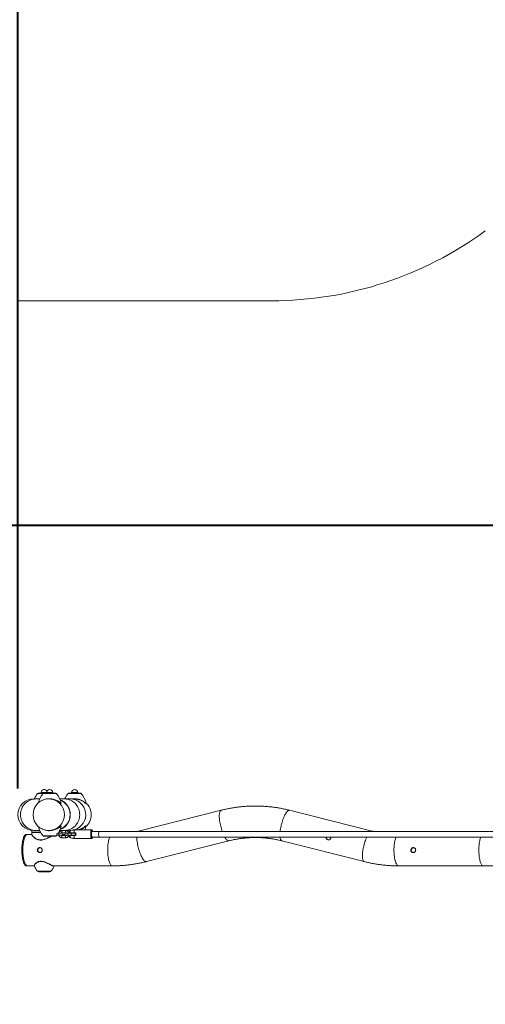
# Model space of a CAD drawing. Units: millimetres. Extents: x 0 to 42, y 0 to 29.8.
# Drawn here: x 6.3 to 8.1, y 19.9 to 23.6 of the extents above; entities that cross this region are included whole.
import ezdxf

# ---------------------------------------------------------------- set-up
doc = ezdxf.new("R2010")
doc.units = ezdxf.units.MM
doc.layers.add('LE_NORM', color=179, linetype='Continuous', lineweight=40)
doc.styles.add('SLDTEXTSTYLE0', font='TXT', dxfattribs={"width": 0.605})
doc.dimstyles.new('SLDDIMSTYLE0', dxfattribs={"dimtxt": 0.35, "dimasz": 0.3, "dimexe": 0, "dimexo": 0.0625, "dimgap": 0.0875, "dimtad": 1, "dimdec": 0, "dimlfac": 75, "dimrnd": 1e-09, "dimzin": 12, "dimdsep": 46, "dimtxsty": 'SLDTEXTSTYLE0', "dimsah": 1, "dimcen": 0.09, "dimadec": 0, "dimazin": 3, "dimtfac": 1, "dimtofl": 0, "dimtmove": 0, "dimatfit": 3, "dimfxl": 0, "dimfrac": 2, "dimtolj": 1, "dimtzin": 12, "dimarcsym": 0})

# ---------------------------------------------------------------- blocks, each defined once
blk = doc.blocks.new('_D_6')
at = {"layer": 'LE_NORM', "color": 7}
for p, q in [((6.323, 20.7095), (6.323, 24.9755)), ((15.1657, 21.2429), (15.1657, 24.9755)), ((15.1657, 24.8764), (6.323, 24.8764))]:
    blk.add_line(p, q, dxfattribs=at)
for points in [[(6.323, 24.8764), (6.623, 24.7764), (6.623, 24.9764)], [(15.1657, 24.8764), (14.8657, 24.9764), (14.8657, 24.7764)]]:
    blk.add_solid(points, dxfattribs=at)
at = {"layer": 'LE_NORM', "color": 7, "insert": (10.284, 25.3276, 0.0001), "char_height": 0.35, "attachment_point": 1, "style": 'SLDTEXTSTYLE0'}
blk.add_mtext('663', dxfattribs=at)
blk = doc.blocks.new('_D_7')
at = {"layer": 'LE_NORM', "color": 7}
for p, q in [((4.323, 20.6429), (4.323, 25.5755)), ((17.8769, 21.2429), (17.8769, 25.5755)), ((4.323, 25.4764), (17.8769, 25.4764))]:
    blk.add_line(p, q, dxfattribs=at)
for points in [[(4.323, 25.4764), (4.623, 25.3764), (4.623, 25.5764)], [(17.8769, 25.4764), (17.5769, 25.5764), (17.5769, 25.3764)]]:
    blk.add_solid(points, dxfattribs=at)
at = {"layer": 'LE_NORM', "color": 7, "insert": (10.53, 25.9276, -1.5779), "char_height": 0.35, "attachment_point": 1, "style": 'SLDTEXTSTYLE0'}
blk.add_mtext('1017', dxfattribs=at)
blk = doc.blocks.new('_D_17')
at = {"layer": 'LE_NORM', "color": 7}
for p, q in [((9.8646, 21.6989), (3.6239, 21.6989)), ((3.723, 21.6989), (3.723, 15.9362)), ((9.4744, 15.9362), (3.6239, 15.9362))]:
    blk.add_line(p, q, dxfattribs=at)
for points in [[(3.723, 21.6989), (3.623, 21.3989), (3.823, 21.3989)], [(3.723, 15.9362), (3.823, 16.2362), (3.623, 16.2362)]]:
    blk.add_solid(points, dxfattribs=at)
at = {"layer": 'LE_NORM', "color": 7, "insert": (3.2718, 18.3572, -1.5779), "char_height": 0.35, "attachment_point": 1, "rotation": 90, "style": 'SLDTEXTSTYLE0'}
blk.add_mtext('432', dxfattribs=at)

msp = doc.modelspace()

# ---------------------------------------------------------------- linework, layer by layer
at = {"color": 7, "linetype": 'Continuous', "lineweight": 15}
for p, q in [((7.27746, 22.5438), (6.323, 22.5438)), ((6.39089, 20.66973), (6.38226, 20.66973)), ((6.40494, 20.66973), (6.39089, 20.66973)), ((6.40112, 20.6918), (6.42168, 20.6918)), ((6.41073, 20.6938), (6.41073, 20.6918)), ((6.42168, 20.6918), (6.46355, 20.6918)), ((6.43128, 20.6938), (6.43128, 20.6918)), ((6.43913, 20.66973), (6.43892, 20.66973)), ((6.44213, 20.66973), (6.43913, 20.66973)), ((6.45395, 20.6918), (6.45395, 20.6938)), ((6.4985, 20.66973), (6.4803, 20.66973)), ((6.51889, 20.66973), (6.4985, 20.66973)), ((6.5154, 20.6918), (6.53524, 20.6918)), ((6.53585, 20.66973), (6.51889, 20.66973)), ((6.52501, 20.6938), (6.52501, 20.6918)), ((6.53524, 20.6918), (6.55728, 20.6918)), ((6.54767, 20.6918), (6.54767, 20.6938)), ((6.48433, 20.65264), (6.4843, 20.65264)), ((6.48539, 20.65325), (6.48543, 20.65325)), ((6.57791, 20.65286), (6.57806, 20.65261)), ((7.08774, 20.62708), (6.77721, 20.54878)), ((7.65539, 20.54878), (7.34487, 20.62708)), ((6.4843, 20.5683), (6.48433, 20.56829)), ((6.48544, 20.56769), (6.48539, 20.5677)), ((6.57804, 20.5683), (6.57806, 20.5683)), ((6.57916, 20.56769), (6.5791, 20.56769)), ((6.35817, 20.5364), (6.35434, 20.5364)), ((6.3754, 20.5364), (6.35817, 20.5364)), ((6.3754, 20.5516), (6.3754, 20.54446)), ((6.3754, 20.54313), (6.3754, 20.53559)), ((6.40863, 20.5438), (6.37606, 20.5438)), ((6.38226, 20.5512), (6.39089, 20.5512)), ((6.39089, 20.5512), (6.40494, 20.5512)), ((6.46355, 20.52913), (6.42168, 20.52913)), ((6.43892, 20.5512), (6.43913, 20.5512)), ((6.43913, 20.5512), (6.4407, 20.5512)), ((6.44213, 20.5512), (6.44213, 20.5512)), ((6.4676, 20.53098), (6.47001, 20.53392)), ((6.4704, 20.53313), (6.47698, 20.53313)), ((6.47698, 20.54113), (6.47165, 20.54113)), ((6.48787, 20.54113), (6.47698, 20.54113)), ((6.47698, 20.53313), (6.48787, 20.53313)), ((6.4803, 20.5512), (6.4985, 20.5512)), ((6.5022, 20.55046), (6.48905, 20.55046)), ((6.48905, 20.54246), (6.5022, 20.54246)), ((6.5022, 20.5318), (6.48905, 20.5318)), ((6.48905, 20.5238), (6.5022, 20.5238)), ((6.49945, 20.5364), (6.4918, 20.5364)), ((6.4985, 20.5512), (6.51889, 20.5512)), ((6.49866, 20.5512), (6.49898, 20.55046)), ((6.50329, 20.54218), (6.50393, 20.54113)), ((6.51115, 20.54113), (6.50338, 20.54113)), ((6.50338, 20.53313), (6.51115, 20.53313)), ((6.5243, 20.54113), (6.51115, 20.54113)), ((6.51115, 20.53313), (6.5243, 20.53313)), ((6.51889, 20.5512), (6.52181, 20.5512)), ((6.52586, 20.55192), (6.52094, 20.55104)), ((6.52094, 20.52322), (6.52583, 20.52234)), ((6.5352, 20.54113), (6.5243, 20.54113)), ((6.5243, 20.53313), (6.5352, 20.53313)), ((6.53629, 20.55379), (6.53097, 20.55284)), ((6.53097, 20.52142), (6.53629, 20.52047)), ((6.54027, 20.5418), (6.5337, 20.5418)), ((6.5337, 20.53246), (6.54027, 20.53246)), ((6.59948, 20.5538), (6.53638, 20.5538)), ((6.53638, 20.52046), (6.59948, 20.52046)), ((6.54016, 20.5364), (6.53913, 20.5364)), ((6.6284, 20.5478), (6.60096, 20.5478)), ((6.60096, 20.52646), (6.6284, 20.52646)), ((9.13648, 20.5478), (6.6284, 20.5478)), ((6.6284, 20.52646), (9.13648, 20.52646)), ((6.77721, 20.54878), (6.77319, 20.5478)), ((6.8062, 20.43384), (7.11672, 20.51215)), ((7.31589, 20.51215), (7.62641, 20.43384)), ((6.35434, 20.41786), (6.35817, 20.41786)), ((6.35817, 20.41786), (6.38438, 20.41786)), ((6.38448, 20.41811), (6.38452, 20.41798)), ((6.45719, 20.41786), (6.67763, 20.41786)), ((7.75497, 20.41786), (8.07444, 20.41786)), ((8.07444, 20.41786), (8.1403, 20.41786)), ((6.44213, 20.3958), (6.40112, 20.3958)), ((6.443, 20.3958), (6.44213, 20.3958))]:
    msp.add_line(p, q, dxfattribs=at)
at = {"color": 8, "linetype": 'Continuous', "lineweight": 15}
for p, q in [((6.41764, 20.68994), (6.39708, 20.68994)), ((6.41774, 20.6938), (6.41073, 20.6938)), ((6.44131, 20.68994), (6.41764, 20.68994)), ((6.43128, 20.6938), (6.41774, 20.6938)), ((6.43829, 20.6938), (6.43128, 20.6938)), ((6.45395, 20.6938), (6.43829, 20.6938)), ((6.4676, 20.68994), (6.44131, 20.68994)), ((6.56132, 20.68994), (6.51136, 20.68994)), ((6.53201, 20.6938), (6.52501, 20.6938)), ((6.54767, 20.6938), (6.53201, 20.6938)), ((7.34487, 20.62708), (7.34372, 20.62723)), ((6.3754, 20.54446), (6.40826, 20.54446)), ((6.40901, 20.54313), (6.3754, 20.54313)), ((6.41764, 20.53098), (6.44131, 20.53098)), ((6.44131, 20.53098), (6.4676, 20.53098)), ((7.65539, 20.54878), (7.65424, 20.54892)), ((6.39708, 20.39765), (6.44704, 20.39765))]:
    msp.add_line(p, q, dxfattribs=at)
at = {"color": 8, "linetype": 'Continuous', "lineweight": 15, "flags": 128}
for points in [[(6.4985, 20.5512), (6.50105, 20.55126), (6.50613, 20.55173), (6.51114, 20.55268), (6.51606, 20.5541), (6.52083, 20.55597), (6.52542, 20.55827), (6.52979, 20.561), (6.53392, 20.56413), (6.53776, 20.56763), (6.54128, 20.57147), (6.54446, 20.57563), (6.54726, 20.58007), (6.54968, 20.58475), (6.55168, 20.58964), (6.55326, 20.5947), (6.55439, 20.59988), (6.55508, 20.60515), (6.5553, 20.61046), (6.55508, 20.61578), (6.55439, 20.62105), (6.55326, 20.62623), (6.55168, 20.63129), (6.54968, 20.63618), (6.54726, 20.64086), (6.54446, 20.6453), (6.54128, 20.64946), (6.53776, 20.6533), (6.53392, 20.6568), (6.52979, 20.65993), (6.52542, 20.66265), (6.52083, 20.66496), (6.51606, 20.66683), (6.51114, 20.66824), (6.50613, 20.66919), (6.50105, 20.66967), (6.4985, 20.66973)], [(7.08774, 20.62708), (7.08742, 20.62699), (7.08608, 20.6263), (7.08486, 20.62515), (7.08379, 20.62355), (7.08287, 20.62152), (7.0821, 20.61907), (7.08149, 20.61622), (7.08105, 20.613), (7.08078, 20.60943), (7.08068, 20.60554), (7.08076, 20.60135), (7.08101, 20.59692), (7.08143, 20.59226), (7.08201, 20.58742), (7.08276, 20.58244), (7.08367, 20.57735), (7.08473, 20.5722), (7.08593, 20.56703), (7.08725, 20.56188), (7.0887, 20.5568), (7.09026, 20.55182), (7.09162, 20.5478)], [(7.34372, 20.62723), (7.34215, 20.62699), (7.34049, 20.6263), (7.33874, 20.62515), (7.33693, 20.62355), (7.33506, 20.62152), (7.33315, 20.61907), (7.33123, 20.61622), (7.32929, 20.613), (7.32737, 20.60943), (7.32547, 20.60554), (7.32361, 20.60135), (7.3218, 20.59692), (7.32006, 20.59226), (7.31841, 20.58742), (7.31685, 20.58244), (7.3154, 20.57735), (7.31407, 20.5722), (7.31288, 20.56703), (7.31182, 20.56188), (7.31091, 20.5568), (7.31016, 20.55182), (7.30967, 20.5478)], [(6.47698, 20.53313), (6.47675, 20.53337), (6.47655, 20.53407), (6.4764, 20.53513), (6.47632, 20.53644), (6.47632, 20.53782), (6.4764, 20.53913), (6.47655, 20.54019), (6.47675, 20.54089), (6.47698, 20.54113)], [(6.48905, 20.54246), (6.48894, 20.54252), (6.48872, 20.543), (6.48854, 20.54389), (6.48843, 20.5451), (6.48839, 20.54646), (6.48843, 20.54783), (6.48854, 20.54903), (6.48872, 20.54993), (6.48894, 20.5504), (6.48905, 20.55046)], [(6.48905, 20.5318), (6.48894, 20.53174), (6.48872, 20.53126), (6.48854, 20.53037), (6.48843, 20.52917), (6.48839, 20.5278), (6.48843, 20.52643), (6.48854, 20.52523), (6.48872, 20.52433), (6.48894, 20.52386), (6.48905, 20.5238)], [(6.5022, 20.54246), (6.50208, 20.54252), (6.50187, 20.543), (6.50169, 20.54389), (6.50157, 20.5451), (6.50153, 20.54646), (6.50157, 20.54783), (6.50169, 20.54903), (6.50187, 20.54993), (6.50208, 20.5504), (6.5022, 20.55046)], [(6.5022, 20.5318), (6.50208, 20.53174), (6.50187, 20.53126), (6.50169, 20.53037), (6.50157, 20.52917), (6.50153, 20.5278), (6.50157, 20.52643), (6.50169, 20.52523), (6.50187, 20.52433), (6.50208, 20.52386), (6.5022, 20.5238)], [(6.51115, 20.53313), (6.51093, 20.53337), (6.51072, 20.53407), (6.51058, 20.53513), (6.5105, 20.53644), (6.5105, 20.53782), (6.51058, 20.53913), (6.51072, 20.54019), (6.51093, 20.54089), (6.51115, 20.54113), (6.51115, 20.54113)], [(6.52094, 20.55104), (6.52079, 20.55099), (6.52035, 20.55049), (6.51995, 20.54952), (6.51957, 20.54811), (6.51925, 20.54631), (6.519, 20.54418), (6.51881, 20.5418)], [(6.51881, 20.53246), (6.519, 20.53008), (6.51925, 20.52795), (6.51957, 20.52615), (6.51995, 20.52474), (6.52035, 20.52377), (6.52079, 20.52328), (6.52094, 20.52322)], [(6.51889, 20.5512), (6.52155, 20.55126), (6.52238, 20.5513)], [(6.5243, 20.53313), (6.52407, 20.53337), (6.52387, 20.53407), (6.52372, 20.53513), (6.52364, 20.53644), (6.52364, 20.53782), (6.52372, 20.53913), (6.52387, 20.54019), (6.52407, 20.54089), (6.5243, 20.54113), (6.5243, 20.54113)], [(6.59948, 20.5538), (6.59924, 20.55374), (6.59877, 20.55326), (6.59833, 20.55232), (6.59791, 20.55094), (6.59755, 20.54916), (6.59723, 20.54704), (6.59699, 20.54463), (6.59681, 20.54201), (6.59671, 20.53925), (6.59669, 20.53642), (6.59675, 20.53362), (6.59689, 20.53092), (6.5971, 20.52839), (6.59738, 20.52612), (6.59772, 20.52416), (6.59812, 20.52258), (6.59855, 20.52142), (6.599, 20.5207), (6.59948, 20.52046), (6.59948, 20.52046)], [(6.60033, 20.52798), (6.60053, 20.52678), (6.60087, 20.52523), (6.60126, 20.52408), (6.60167, 20.52337), (6.60211, 20.52313)], [(6.60362, 20.5478), (6.60334, 20.54903), (6.60295, 20.55018), (6.60254, 20.55089), (6.60211, 20.55113), (6.60167, 20.55089), (6.60126, 20.55018), (6.60087, 20.54903), (6.60056, 20.54765)], [(6.62661, 20.53713), (6.62665, 20.53942), (6.62678, 20.54161), (6.62697, 20.54359), (6.62724, 20.54526), (6.62756, 20.54655), (6.62792, 20.54741), (6.6283, 20.54778), (6.6284, 20.5478)], [(6.6284, 20.52646), (6.6283, 20.52648), (6.62792, 20.52685), (6.62756, 20.52771), (6.62724, 20.529), (6.62697, 20.53068), (6.62678, 20.53265), (6.62665, 20.53484), (6.62661, 20.53713)], [(6.66826, 20.52646), (6.66708, 20.52347), (6.66594, 20.51997), (6.66489, 20.51612), (6.66394, 20.51197), (6.66311, 20.50753), (6.66239, 20.50285), (6.66179, 20.49796), (6.66132, 20.4929), (6.66099, 20.48771), (6.66078, 20.48244), (6.66071, 20.47713)], [(6.77016, 20.52646), (6.77024, 20.52305), (6.77049, 20.51861), (6.77091, 20.51395), (6.77149, 20.50911), (6.77224, 20.50413), (6.77315, 20.49904), (6.77421, 20.49389), (6.7754, 20.48873), (6.77673, 20.48358), (6.77818, 20.47849), (6.77974, 20.47351), (6.78139, 20.46867), (6.78313, 20.46401), (6.78494, 20.45957), (6.7868, 20.45539), (6.7887, 20.4515), (6.79062, 20.44793), (6.79256, 20.4447), (6.79448, 20.44186), (6.79639, 20.43941), (6.79825, 20.43738), (6.80007, 20.43578), (6.80182, 20.43463), (6.80348, 20.43393), (6.80505, 20.4337), (6.8062, 20.43384)], [(7.10102, 20.52646), (7.10115, 20.52623), (7.10308, 20.52301), (7.10501, 20.52016), (7.10691, 20.51771), (7.10878, 20.51568), (7.11059, 20.51409), (7.11234, 20.51294), (7.114, 20.51224), (7.11557, 20.51201), (7.11672, 20.51215)], [(7.30917, 20.52646), (7.3092, 20.52623), (7.30964, 20.52301), (7.31025, 20.52016), (7.31101, 20.51771), (7.31194, 20.51568), (7.31301, 20.51409), (7.31423, 20.51294), (7.31557, 20.51224), (7.31589, 20.51215)], [(7.63564, 20.52646), (7.63413, 20.52305), (7.63232, 20.51861), (7.63059, 20.51395), (7.62893, 20.50911), (7.62737, 20.50413), (7.62592, 20.49904), (7.6246, 20.49389), (7.6234, 20.48873), (7.62234, 20.48358), (7.62144, 20.47849), (7.62069, 20.47351), (7.6201, 20.46867), (7.61968, 20.46401), (7.61943, 20.45957), (7.61935, 20.45539), (7.61945, 20.4515), (7.61972, 20.44793), (7.62016, 20.4447), (7.62077, 20.44186), (7.62154, 20.43941), (7.62246, 20.43738), (7.62354, 20.43578), (7.62475, 20.43463), (7.62609, 20.43393), (7.62641, 20.43384)], [(7.7456, 20.52646), (7.74443, 20.52347), (7.74328, 20.51997), (7.74223, 20.51612), (7.74129, 20.51197), (7.74045, 20.50753), (7.73973, 20.50285), (7.73913, 20.49796), (7.73866, 20.4929), (7.73833, 20.48771), (7.73812, 20.48244), (7.73806, 20.47713)], [(8.06506, 20.52646), (8.06389, 20.52347), (8.06274, 20.51997), (8.0617, 20.51612), (8.06075, 20.51197), (8.05991, 20.50753), (8.05919, 20.50285), (8.0586, 20.49796), (8.05813, 20.4929), (8.05779, 20.48771), (8.05759, 20.48244), (8.05752, 20.47713)], [(6.66071, 20.47713), (6.66078, 20.47182), (6.66099, 20.46655), (6.66132, 20.46136), (6.66179, 20.45631), (6.66239, 20.45142), (6.66311, 20.44673), (6.66394, 20.44229), (6.66489, 20.43814), (6.66594, 20.43429), (6.66708, 20.43079), (6.66831, 20.42767), (6.66962, 20.42494), (6.67098, 20.42263), (6.6724, 20.42076), (6.67387, 20.41935), (6.67536, 20.4184), (6.67687, 20.41792), (6.67763, 20.41786)], [(7.73806, 20.47713), (7.73812, 20.47182), (7.73833, 20.46655), (7.73866, 20.46136), (7.73913, 20.45631), (7.73973, 20.45142), (7.74045, 20.44673), (7.74129, 20.44229), (7.74223, 20.43814), (7.74328, 20.43429), (7.74443, 20.43079), (7.74565, 20.42767), (7.74696, 20.42494), (7.74832, 20.42263), (7.74975, 20.42076), (7.75121, 20.41935), (7.7527, 20.4184), (7.75422, 20.41792), (7.75497, 20.41786)], [(8.05752, 20.47713), (8.05759, 20.47182), (8.05779, 20.46655), (8.05813, 20.46136), (8.0586, 20.45631), (8.05919, 20.45142), (8.05991, 20.44673), (8.06075, 20.44229), (8.0617, 20.43814), (8.06274, 20.43429), (8.06389, 20.43079), (8.06512, 20.42767), (8.06642, 20.42494), (8.06779, 20.42263), (8.06921, 20.42076), (8.07067, 20.41935), (8.07217, 20.4184), (8.07368, 20.41792), (8.07444, 20.41786)]]:
    msp.add_lwpolyline(points, dxfattribs=at)
at = {"color": 7, "linetype": 'Continuous', "lineweight": 15, "flags": 128}
for points in [[(6.35434, 20.41786), (6.35282, 20.4181), (6.35132, 20.41882), (6.34984, 20.42), (6.34839, 20.42164), (6.347, 20.42373), (6.34566, 20.42625), (6.34439, 20.42918), (6.34321, 20.4325), (6.34211, 20.43617), (6.34111, 20.44018), (6.34022, 20.44448), (6.33944, 20.44905), (6.33878, 20.45384), (6.33825, 20.45882), (6.33784, 20.46394), (6.33757, 20.46917), (6.33743, 20.47447), (6.33743, 20.47979), (6.33757, 20.48509), (6.33784, 20.49032), (6.33825, 20.49544), (6.33878, 20.50042), (6.33944, 20.50521), (6.34022, 20.50978), (6.34111, 20.51408), (6.34211, 20.51809), (6.34321, 20.52176), (6.34439, 20.52508), (6.34566, 20.52801), (6.347, 20.53053), (6.34839, 20.53262), (6.34984, 20.53426), (6.35132, 20.53544), (6.35282, 20.53616), (6.35434, 20.5364), (6.35434, 20.5364)], [(6.35817, 20.5364), (6.35741, 20.53634), (6.3559, 20.53586), (6.35441, 20.53491), (6.35294, 20.5335), (6.35152, 20.53163), (6.35015, 20.52932), (6.34885, 20.52659), (6.34762, 20.52347), (6.34648, 20.51997), (6.34543, 20.51612), (6.34448, 20.51197), (6.34365, 20.50753), (6.34293, 20.50285), (6.34233, 20.49796), (6.34186, 20.4929), (6.34152, 20.48771), (6.34132, 20.48244), (6.34125, 20.47713)], [(6.35817, 20.41786), (6.35665, 20.4181), (6.35515, 20.41882), (6.35367, 20.42), (6.35223, 20.42164), (6.35083, 20.42373), (6.34949, 20.42625), (6.34823, 20.42918), (6.34704, 20.4325), (6.34594, 20.43617), (6.34494, 20.44018), (6.34405, 20.44448), (6.34327, 20.44905), (6.34261, 20.45384), (6.34208, 20.45882), (6.34168, 20.46394), (6.3414, 20.46917), (6.34127, 20.47447), (6.34127, 20.47979), (6.3414, 20.48509), (6.34168, 20.49032), (6.34208, 20.49544), (6.34261, 20.50042), (6.34327, 20.50521), (6.34405, 20.50978), (6.34494, 20.51408), (6.34594, 20.51809), (6.34704, 20.52176), (6.34823, 20.52508), (6.34949, 20.52801), (6.35083, 20.53053), (6.35223, 20.53262), (6.35367, 20.53426), (6.35515, 20.53544), (6.35665, 20.53616), (6.35817, 20.5364), (6.35817, 20.5364)], [(6.4704, 20.53313), (6.47018, 20.53337), (6.46997, 20.53407), (6.46982, 20.53513), (6.46975, 20.53644), (6.46975, 20.53782), (6.46982, 20.53913), (6.46997, 20.54019), (6.47002, 20.54041)], [(6.53638, 20.5538), (6.53614, 20.55374), (6.53567, 20.55325), (6.53522, 20.55229), (6.5348, 20.55088), (6.53443, 20.54907), (6.53412, 20.54691), (6.53387, 20.54446), (6.5337, 20.5418)], [(6.5337, 20.53246), (6.53387, 20.5298), (6.53412, 20.52735), (6.53443, 20.52519), (6.5348, 20.52338), (6.53522, 20.52197), (6.53567, 20.52101), (6.53614, 20.52052), (6.53638, 20.52046)], [(6.60325, 20.5478), (6.60292, 20.54883), (6.60252, 20.54955), (6.60211, 20.5498), (6.60169, 20.54955), (6.60129, 20.54883), (6.60093, 20.54766), (6.60061, 20.54609), (6.60034, 20.54417), (6.60015, 20.54198), (6.60003, 20.5396), (6.59999, 20.53713), (6.60003, 20.53466), (6.60015, 20.53228), (6.60034, 20.53009), (6.60061, 20.52817), (6.60093, 20.5266), (6.60129, 20.52543), (6.60169, 20.52471), (6.60211, 20.52446), (6.60211, 20.52446)], [(6.60143, 20.5478), (6.60118, 20.54822), (6.60111, 20.5483)], [(6.60111, 20.52596), (6.60118, 20.52604), (6.60143, 20.52646)], [(6.34125, 20.47713), (6.34132, 20.47182), (6.34152, 20.46655), (6.34186, 20.46136), (6.34233, 20.45631), (6.34293, 20.45142), (6.34365, 20.44673), (6.34448, 20.44229), (6.34543, 20.43814), (6.34648, 20.43429), (6.34762, 20.43079), (6.34885, 20.42767), (6.35015, 20.42494), (6.35152, 20.42263), (6.35294, 20.42076), (6.35441, 20.41935), (6.3559, 20.4184), (6.35741, 20.41792), (6.35817, 20.41786)]]:
    msp.add_lwpolyline(points, dxfattribs=at)
at = {"color": 7, "linetype": 'Continuous', "lineweight": 15}
msp.add_circle((6.43892, 20.61041), 0.05921, dxfattribs=at)
for centre, radius, start, end in [((7.27746, 23.90691), 1.36311, 270, 306.16215), ((6.38226, 20.61046), 0.05927, 90, 270), ((6.45771, 20.63775), 0.08, 139.27729, 156.43814), ((6.40112, 20.68646), 0.00533, 90, 139.27729), ((6.47827, 20.63775), 0.08, 139.27729, 167.32645), ((6.42206, 20.6938), 0.01133, 24.93885, 180), ((6.42168, 20.68646), 0.00533, 90, 139.27729), ((6.44262, 20.6938), 0.01133, 0, 180), ((6.43906, 20.61046), 0.05927, 270.06241, 89.93759), ((6.46355, 20.68646), 0.00533, 40.72271, 90), ((6.40697, 20.63775), 0.08, 11.17109, 40.72271), ((6.57199, 20.63775), 0.08, 139.27729, 156.43814), ((6.5154, 20.68646), 0.00533, 90, 139.27729), ((6.53634, 20.6938), 0.01133, 0, 180), ((6.55728, 20.68646), 0.00533, 40.72271, 90), ((6.50069, 20.63775), 0.08, 11.16705, 40.72271), ((6.46076, 20.61046), 0.05927, 290.87301, 69.12699), ((6.5397, 20.61046), 0.05932, 311.22615, 48.77385), ((6.47827, 20.58318), 0.08, 192.67355, 220.72271), ((6.40697, 20.58318), 0.08, 328.29322, 348.83751), ((6.50069, 20.58318), 0.08, 338.45456, 348.83381), ((6.37606, 20.54446), 0.000667, 180, 270), ((6.37606, 20.54313), 0.000667, 90, 180), ((6.42168, 20.53446), 0.00533, 220.72271, 270), ((6.46355, 20.53446), 0.00533, 270, 319.27729), ((6.48787, 20.53713), 0.004, 270, 90), ((6.50338, 20.53713), 0.004, 90, 270), ((6.5352, 20.53713), 0.004, 270, 90), ((6.63768, 20.53713), 0.09752, 177.25713, 182.74287), ((6.66694, 20.53705), 0.06722, 170.92692, 187.7526), ((6.60079, 20.52654), 0.00246, 302.29501, 358.20321), ((6.45771, 20.44984), 0.08, 203.51758, 220.72271), ((6.38641, 20.44984), 0.08, 319.27729, 336.4691), ((6.40112, 20.40113), 0.00533, 220.72271, 270), ((6.443, 20.40113), 0.00533, 270, 319.27729)]:
    msp.add_arc(centre, radius, start, end, dxfattribs=at)
at = {"color": 8, "linetype": 'Continuous', "lineweight": 15}
for centre, radius, start, end in [((6.39138, 20.61098), 0.05875, 90.48163, 180.50209), ((6.51882, 20.61046), 0.05927, 286.93177, 89.92797), ((6.45996, 20.61046), 0.05929, 291.81624, 68.18376), ((6.39138, 20.60995), 0.05875, 179.49793, 269.51834), ((6.59935, 20.5264), 0.00428, 310.17052, 0.88052), ((6.77848, 20.54396), 0.00498, 104.67368, 129.58595), ((7.65464, 20.54139), 0.00754, 92.97894, 121.78413)]:
    msp.add_arc(centre, radius, start, end, dxfattribs=at)
for points, knots in [([(6.40206, 20.66973), (6.40275, 20.66991), (6.40381, 20.67019), (6.40501, 20.67025), (6.40543, 20.67027)], [0, 0, 0, 0, 0.6506354, 1, 1, 1, 1]), ([(6.41158, 20.66294), (6.41198, 20.6632), (6.4141, 20.66455), (6.41884, 20.66668), (6.42563, 20.66891), (6.43274, 20.67031), (6.43998, 20.6708), (6.44695, 20.67048), (6.45362, 20.66941), (6.45995, 20.66774), (6.46584, 20.66549), (6.47015, 20.66347), (6.47216, 20.66224), (6.47263, 20.66195)], [0, 0, 0, 0, 0.0275766, 0.1460249, 0.2575028, 0.3689178, 0.4718984, 0.574882, 0.67144, 0.7680355, 0.8686457, 0.9692832, 1, 1, 1, 1]), ([(6.52437, 20.66973), (6.52578, 20.66998), (6.52954, 20.67064), (6.53576, 20.67078), (6.54268, 20.67023), (6.54923, 20.66899), (6.55544, 20.66713), (6.56127, 20.66473), (6.56534, 20.66267), (6.56721, 20.66149), (6.56751, 20.66129)], [0, 0, 0, 0, 0.0936739, 0.2481983, 0.3895395, 0.5309139, 0.6729469, 0.8150244, 0.9695882, 1, 1, 1, 1]), ([(6.48491, 20.65344), (6.48502, 20.65336), (6.48539, 20.65309), (6.48539, 20.65318), (6.48539, 20.65325)], [0, 0, 0, 0, 0.2816838, 1, 1, 1, 1]), ([(6.57851, 20.65352), (6.57866, 20.65341), (6.57908, 20.65311), (6.57911, 20.65317), (6.57914, 20.65322)], [0, 0, 0, 0, 0.3670897, 1, 1, 1, 1]), ([(6.47217, 20.55875), (6.47129, 20.55824), (6.46853, 20.55662), (6.46303, 20.55425), (6.45592, 20.55201), (6.44864, 20.55062), (6.44134, 20.55013), (6.4344, 20.55045), (6.42787, 20.55152), (6.42175, 20.55319), (6.41618, 20.55544), (6.41236, 20.55734), (6.41074, 20.55843), (6.4105, 20.55859)], [0, 0, 0, 0, 0.05456972, 0.17137635, 0.28130378, 0.39117394, 0.49273036, 0.59428628, 0.68950538, 0.78476143, 0.88397674, 0.98321958, 1, 1, 1, 1]), ([(6.48539, 20.5677), (6.48538, 20.56774), (6.48537, 20.56782), (6.48503, 20.56757), (6.48489, 20.56748)], [0, 0, 0, 0, 0.60654959, 1, 1, 1, 1]), ([(6.56489, 20.5581), (6.56357, 20.55741), (6.56054, 20.55583), (6.55702, 20.55453), (6.55502, 20.5538)], [0, 0, 0, 0, 0.43323419, 1, 1, 1, 1]), ([(6.5791, 20.56769), (6.57907, 20.56772), (6.579, 20.56779), (6.57817, 20.56718), (6.57677, 20.56608), (6.57455, 20.56434), (6.57162, 20.5622), (6.56839, 20.56007), (6.56605, 20.55876), (6.56489, 20.5581)], [0, 0, 0, 0, 0.11143229, 0.23719891, 0.36306372, 0.5358916, 0.70896086, 0.85446719, 1, 1, 1, 1]), ([(6.37873, 20.52988), (6.37893, 20.52964), (6.37994, 20.5284), (6.38273, 20.52582), (6.38701, 20.52253), (6.39208, 20.51952), (6.39722, 20.51734), (6.40244, 20.516), (6.40768, 20.51542), (6.41353, 20.5157), (6.41964, 20.51692), (6.42562, 20.51884), (6.43228, 20.52155), (6.43954, 20.52502), (6.44492, 20.52782), (6.44739, 20.52907), (6.44751, 20.52913)], [0, 0, 0, 0, 0.0221695, 0.1138578, 0.2075267, 0.2899571, 0.3743113, 0.4345983, 0.4964485, 0.5664937, 0.6394164, 0.7091922, 0.7804234, 0.8858819, 0.9943877, 1, 1, 1, 1]), ([(6.40515, 20.55074), (6.40385, 20.55078), (6.40225, 20.55084), (6.40084, 20.55114), (6.40058, 20.5512)], [0, 0, 0, 0, 0.8150342, 1, 1, 1, 1]), ([(6.45963, 20.41796), (6.4595, 20.41767), (6.45917, 20.41697), (6.4575, 20.41681), (6.45491, 20.41737), (6.45161, 20.4186), (6.44764, 20.42046), (6.44295, 20.42286), (6.43757, 20.4257), (6.43193, 20.4285), (6.42634, 20.43093), (6.42135, 20.43269), (6.41659, 20.43385), (6.4122, 20.43445), (6.40789, 20.43447), (6.40388, 20.43396), (6.40028, 20.43298), (6.39668, 20.43152), (6.3932, 20.42955), (6.38965, 20.42685), (6.3867, 20.42383), (6.3848, 20.42094), (6.38406, 20.41896), (6.38437, 20.41832), (6.38448, 20.41811)], [0, 0, 0, 0, 0.0388158, 0.0947453, 0.1459027, 0.1970744, 0.2484825, 0.2999075, 0.355852, 0.4117768, 0.4553725, 0.4989135, 0.5328202, 0.5666984, 0.6007384, 0.6347923, 0.6667026, 0.6986407, 0.7434073, 0.7882171, 0.8502705, 0.9123207, 0.9707195, 1, 1, 1, 1])]:
    msp.add_open_spline(points, degree=3, knots=knots, dxfattribs=at)
at = {"color": 7, "linetype": 'Continuous', "lineweight": 15}
for points, knots in [([(6.48419, 20.65263), (6.48417, 20.65262), (6.4841, 20.65257), (6.48324, 20.65321), (6.4817, 20.65443), (6.47924, 20.65636), (6.47561, 20.65898), (6.47075, 20.66194), (6.46527, 20.66464), (6.45951, 20.66683), (6.45334, 20.66848), (6.44706, 20.66954), (6.44278, 20.66965), (6.4407, 20.6697)], [0, 0, 0, 0, 0.0303352, 0.1086483, 0.1835213, 0.2603621, 0.37388, 0.4911757, 0.5951428, 0.7016029, 0.8009861, 0.9029911, 1, 1, 1, 1]), ([(6.57792, 20.65262), (6.57789, 20.65261), (6.5778, 20.65259), (6.57706, 20.65314), (6.57565, 20.65425), (6.57346, 20.65598), (6.57022, 20.65835), (6.56592, 20.66111), (6.56068, 20.66388), (6.55493, 20.66625), (6.54892, 20.66808), (6.54253, 20.66925), (6.53764, 20.6698), (6.53493, 20.66968), (6.53443, 20.66966)], [0, 0, 0, 0, 0.0322792, 0.0995196, 0.1686564, 0.2549728, 0.3435908, 0.4540154, 0.5674751, 0.6688091, 0.7725838, 0.8729535, 0.9761946, 1, 1, 1, 1]), ([(6.47263, 20.66195), (6.4739, 20.66121), (6.47694, 20.65945), (6.48021, 20.65705), (6.48273, 20.65511), (6.48425, 20.65389), (6.48472, 20.65357), (6.48491, 20.65344)], [0, 0, 0, 0, 0.2062321, 0.4919843, 0.6794795, 0.866744, 1, 1, 1, 1]), ([(6.4846, 20.65241), (6.4846, 20.6524), (6.48468, 20.65238), (6.48494, 20.65236), (6.48532, 20.6526), (6.48536, 20.65275), (6.48537, 20.65278)], [0, 0, 0, 0, 0.0597124, 0.5566209, 0.9128641, 1, 1, 1, 1]), ([(6.56751, 20.66129), (6.56883, 20.66049), (6.57142, 20.65891), (6.57445, 20.65665), (6.57668, 20.65493), (6.578, 20.65387), (6.57838, 20.65361), (6.57851, 20.65352)], [0, 0, 0, 0, 0.245152, 0.48309304, 0.72071931, 0.90578477, 1, 1, 1, 1]), ([(6.57833, 20.6524), (6.57835, 20.6524), (6.57844, 20.65237), (6.57879, 20.65237), (6.579, 20.65264), (6.57909, 20.65275)], [0, 0, 0, 0, 0.16114727, 0.64451222, 1, 1, 1, 1]), ([(6.57914, 20.65322), (6.57916, 20.6532), (6.57919, 20.65319), (6.57917, 20.65323), (6.57916, 20.65324)], [0, 0, 0, 0, 0.7364231, 1, 1, 1, 1]), ([(7.34487, 20.62708), (7.34218, 20.62775), (7.33466, 20.62961), (7.32226, 20.63233), (7.30764, 20.63513), (7.29294, 20.63751), (7.2782, 20.63947), (7.2634, 20.64102), (7.24857, 20.64214), (7.23372, 20.64284), (7.21886, 20.64313), (7.20399, 20.64299), (7.18913, 20.64243), (7.1743, 20.64145), (7.15949, 20.64005), (7.14473, 20.63823), (7.13002, 20.636), (7.11538, 20.63334), (7.10127, 20.63039), (7.09209, 20.62815), (7.08774, 20.62708)], [0, 0, 0, 0, 0.031986, 0.0892701, 0.1465523, 0.2038297, 0.2611023, 0.3183709, 0.3756377, 0.4329017, 0.4901642, 0.5474243, 0.6046856, 0.661946, 0.7192069, 0.7764694, 0.8337334, 0.8910009, 0.9482705, 1, 1, 1, 1]), ([(6.4407, 20.55123), (6.44088, 20.55122), (6.44338, 20.55109), (6.44839, 20.55161), (6.4555, 20.55289), (6.46242, 20.55509), (6.46887, 20.55795), (6.47399, 20.56091), (6.47789, 20.56357), (6.48045, 20.5655), (6.48227, 20.56695), (6.48344, 20.56787), (6.48411, 20.56836), (6.48417, 20.56832), (6.48419, 20.56831)], [0, 0, 0, 0, 0.0085121, 0.1180124, 0.2327457, 0.3515377, 0.4740479, 0.6006148, 0.6898632, 0.7810065, 0.8448408, 0.9098793, 0.9776135, 1, 1, 1, 1]), ([(6.48489, 20.56748), (6.48477, 20.5674), (6.48443, 20.56718), (6.48332, 20.5663), (6.48151, 20.56486), (6.47884, 20.56288), (6.47572, 20.56069), (6.47323, 20.55933), (6.47217, 20.55875)], [0, 0, 0, 0, 0.0902039, 0.2458875, 0.4016864, 0.6200847, 0.8386853, 1, 1, 1, 1]), ([(6.48535, 20.56816), (6.48527, 20.56828), (6.4851, 20.56852), (6.48475, 20.56856), (6.48464, 20.56853), (6.4846, 20.56853)], [0, 0, 0, 0, 0.3538425, 0.7406546, 1, 1, 1, 1]), ([(6.55162, 20.5538), (6.55236, 20.55399), (6.55543, 20.55479), (6.55964, 20.55659), (6.56282, 20.55823), (6.56411, 20.55889)], [0, 0, 0, 0, 0.1564865, 0.6580758, 1, 1, 1, 1]), ([(6.56411, 20.55889), (6.56524, 20.55953), (6.56752, 20.56082), (6.57062, 20.56288), (6.57345, 20.56493), (6.57505, 20.5662), (6.57622, 20.56713), (6.57706, 20.56779), (6.57778, 20.56833), (6.57786, 20.5683), (6.57789, 20.56829)], [0, 0, 0, 0, 0.1527922, 0.3074343, 0.4829901, 0.6626442, 0.6738055, 0.805755, 0.9408599, 1, 1, 1, 1]), ([(6.57908, 20.56815), (6.57899, 20.56827), (6.5788, 20.56852), (6.57844, 20.56855), (6.57834, 20.56853), (6.5783, 20.56852)], [0, 0, 0, 0, 0.3673559, 0.7369973, 1, 1, 1, 1]), ([(6.37542, 20.53559), (6.37541, 20.53557), (6.37528, 20.53519), (6.37581, 20.53391), (6.37686, 20.53202), (6.37818, 20.53052), (6.37873, 20.52988)], [0, 0, 0, 0, 0.0225178, 0.36656, 0.7323546, 1, 1, 1, 1]), ([(6.37875, 20.52946), (6.3793, 20.52883), (6.38041, 20.52756), (6.38253, 20.52552), (6.385, 20.52346), (6.38782, 20.52146), (6.39092, 20.51962), (6.39426, 20.518), (6.39759, 20.51672), (6.40093, 20.51577), (6.40425, 20.51518), (6.40774, 20.5149), (6.41079, 20.5149), (6.41268, 20.51512), (6.41336, 20.5152)], [0, 0, 0, 0, 0.0930147, 0.1891921, 0.2863089, 0.3828157, 0.4775488, 0.5698624, 0.6596437, 0.7318289, 0.8076529, 0.8830033, 0.957528, 1, 1, 1, 1]), ([(6.44837, 20.52913), (6.44788, 20.52888), (6.44512, 20.52747), (6.43945, 20.5245), (6.43231, 20.52108), (6.42573, 20.5184), (6.41987, 20.51645), (6.41586, 20.51578), (6.41384, 20.51544)], [0, 0, 0, 0, 0.0517472, 0.2893294, 0.5268998, 0.6838958, 0.8407043, 1, 1, 1, 1]), ([(6.44213, 20.5512), (6.44314, 20.55121), (6.4452, 20.55124), (6.44805, 20.55147), (6.4503, 20.55173), (6.45163, 20.55191), (6.45185, 20.55193), (6.45194, 20.55194)], [0, 0, 0, 0, 0.2067448, 0.41895, 0.63335, 0.8489891, 1, 1, 1, 1]), ([(6.47648, 20.53313), (6.47649, 20.53307), (6.47668, 20.53223), (6.47742, 20.53073), (6.4787, 20.52873), (6.48035, 20.52702), (6.48226, 20.52561), (6.48439, 20.52459), (6.48668, 20.52392), (6.48826, 20.52384), (6.48905, 20.5238)], [0, 0, 0, 0, 0.0119191, 0.1530224, 0.2940809, 0.4350707, 0.5759632, 0.7167233, 0.8573477, 1, 1, 1, 1]), ([(6.48905, 20.55046), (6.48856, 20.55045), (6.48729, 20.5504), (6.48527, 20.54997), (6.48308, 20.5491), (6.48108, 20.54784), (6.47932, 20.54625), (6.4779, 20.54436), (6.47694, 20.54263), (6.47662, 20.5415), (6.47652, 20.54113)], [0, 0, 0, 0, 0.0881699, 0.2285489, 0.3690218, 0.5095081, 0.6500635, 0.7907171, 0.9315036, 1, 1, 1, 1]), ([(6.48905, 20.5318), (6.48886, 20.5318), (6.48819, 20.53183), (6.48706, 20.53216), (6.48609, 20.53264), (6.48571, 20.53307), (6.48566, 20.53313)], [0, 0, 0, 0, 0.154048, 0.5472165, 0.9404717, 1, 1, 1, 1]), ([(6.48567, 20.54113), (6.48595, 20.54137), (6.4866, 20.54192), (6.48779, 20.54237), (6.48866, 20.54243), (6.48905, 20.54246)], [0, 0, 0, 0, 0.2880354, 0.6790181, 1, 1, 1, 1]), ([(6.51478, 20.54113), (6.51476, 20.5412), (6.51457, 20.54203), (6.51383, 20.54353), (6.51255, 20.54553), (6.51091, 20.54725), (6.50899, 20.54865), (6.50686, 20.54967), (6.50458, 20.55034), (6.503, 20.55042), (6.5022, 20.55046)], [0, 0, 0, 0, 0.0119188, 0.1530227, 0.2940813, 0.4350704, 0.575963, 0.7167242, 0.8573476, 1, 1, 1, 1]), ([(6.5022, 20.54246), (6.50239, 20.54246), (6.50307, 20.54244), (6.50419, 20.5421), (6.50517, 20.54162), (6.50555, 20.54119), (6.5056, 20.54113)], [0, 0, 0, 0, 0.1540483, 0.5472177, 0.9404634, 1, 1, 1, 1]), ([(6.50558, 20.53313), (6.50531, 20.53289), (6.50466, 20.53234), (6.50347, 20.53189), (6.50259, 20.53183), (6.5022, 20.5318)], [0, 0, 0, 0, 0.2880354, 0.6790181, 1, 1, 1, 1]), ([(6.5022, 20.5238), (6.50269, 20.52381), (6.50396, 20.52386), (6.50599, 20.52429), (6.50818, 20.52516), (6.51018, 20.52642), (6.51193, 20.52801), (6.51336, 20.5299), (6.51432, 20.53163), (6.51463, 20.53276), (6.51474, 20.53313)], [0, 0, 0, 0, 0.08816968, 0.2285483, 0.36901981, 0.50950662, 0.65006168, 0.79072632, 0.93150374, 1, 1, 1, 1]), ([(6.5209, 20.55099), (6.52062, 20.55094), (6.5199, 20.55082), (6.51889, 20.55028), (6.51793, 20.54952), (6.5172, 20.54865), (6.51665, 20.54771), (6.51622, 20.54665), (6.51585, 20.54536), (6.51556, 20.54374), (6.51539, 20.54248), (6.51534, 20.54181), (6.51534, 20.5418)], [0, 0, 0, 0, 0.0629098, 0.1621213, 0.2548269, 0.3449251, 0.4373368, 0.5410572, 0.676069, 0.8445894, 0.9972273, 1, 1, 1, 1]), ([(6.51535, 20.53246), (6.51539, 20.53199), (6.5155, 20.53085), (6.51578, 20.52919), (6.51618, 20.52767), (6.51674, 20.52636), (6.51743, 20.52529), (6.51833, 20.52436), (6.5195, 20.52365), (6.52041, 20.52326), (6.5209, 20.52323), (6.52092, 20.52323)], [0, 0, 0, 0, 0.1118476, 0.2749987, 0.4601026, 0.5864619, 0.6844726, 0.7855672, 0.8893776, 0.9959949, 1, 1, 1, 1]), ([(6.51881, 20.5418), (6.51877, 20.5418), (6.51821, 20.5418), (6.51718, 20.5418), (6.51607, 20.5418), (6.51541, 20.5418), (6.5154, 20.5418), (6.51539, 20.5418)], [0, 0, 0, 0, 0.0177714, 0.2691932, 0.5241696, 0.789328, 1, 1, 1, 1]), ([(6.5154, 20.53246), (6.51541, 20.53246), (6.51541, 20.53246), (6.51622, 20.53246), (6.51745, 20.53246), (6.51842, 20.53246), (6.51881, 20.53246)], [0, 0, 0, 0, 0.2224996, 0.5291076, 0.8109462, 1, 1, 1, 1]), ([(6.5337, 20.5418), (6.5323, 20.5418), (6.52733, 20.5418), (6.52237, 20.5418), (6.51881, 20.5418)], [0, 0, 0, 0, 0.2823697, 1, 1, 1, 1]), ([(6.51881, 20.53246), (6.51987, 20.53246), (6.52343, 20.53246), (6.52839, 20.53246), (6.5323, 20.53246), (6.5337, 20.53246)], [0, 0, 0, 0, 0.2133967, 0.7176303, 1, 1, 1, 1]), ([(6.53044, 20.52155), (6.53021, 20.52161), (6.52974, 20.52173), (6.52885, 20.52195), (6.52792, 20.52214), (6.52706, 20.52227), (6.52637, 20.52233), (6.52595, 20.52234), (6.52578, 20.52234), (6.52583, 20.52234), (6.52583, 20.52234)], [0, 0, 0, 0, 0.1449516, 0.2898256, 0.4365659, 0.5803741, 0.7200149, 0.8582866, 0.9972621, 1, 1, 1, 1]), ([(6.52586, 20.55192), (6.52585, 20.55192), (6.52581, 20.55192), (6.52604, 20.55192), (6.52655, 20.55195), (6.52728, 20.55202), (6.52814, 20.55216), (6.52904, 20.55235), (6.52984, 20.55255), (6.53025, 20.55266), (6.53044, 20.55271)], [0, 0, 0, 0, 0.0417411, 0.1814024, 0.3208888, 0.4596644, 0.5980076, 0.7384001, 0.8829802, 1, 1, 1, 1]), ([(6.53044, 20.55271), (6.53063, 20.55276), (6.53087, 20.55282), (6.53096, 20.55283), (6.53097, 20.55283)], [0, 0, 0, 0, 0.7998217, 1, 1, 1, 1]), ([(6.53097, 20.52143), (6.53091, 20.52144), (6.5308, 20.52146), (6.53056, 20.52152), (6.53044, 20.52155)], [0, 0, 0, 0, 0.4830978, 1, 1, 1, 1]), ([(6.59948, 20.52046), (6.59985, 20.5205), (6.60057, 20.52058), (6.60144, 20.52111), (6.60206, 20.52175), (6.60256, 20.52251), (6.60302, 20.52359), (6.6034, 20.52487), (6.60361, 20.52602), (6.6037, 20.52646)], [0, 0, 0, 0, 0.1129479, 0.217284, 0.3234451, 0.4459107, 0.6083836, 0.8473953, 1, 1, 1, 1]), ([(6.6037, 20.5478), (6.6036, 20.54835), (6.60337, 20.54953), (6.60294, 20.5509), (6.60245, 20.55195), (6.60185, 20.55278), (6.60108, 20.5534), (6.60024, 20.55378), (6.59968, 20.55376), (6.59949, 20.55375)], [0, 0, 0, 0, 0.1926216, 0.4133594, 0.598491, 0.7208167, 0.8324653, 0.9416798, 1, 1, 1, 1]), ([(7.11672, 20.51215), (7.11881, 20.51267), (7.12514, 20.51423), (7.13578, 20.51654), (7.14865, 20.51893), (7.16159, 20.5209), (7.17459, 20.52245), (7.18762, 20.52359), (7.20068, 20.5243), (7.21376, 20.52459), (7.22684, 20.52446), (7.23991, 20.52391), (7.25295, 20.52294), (7.26597, 20.52155), (7.27893, 20.51975), (7.29184, 20.51752), (7.30417, 20.515), (7.31215, 20.51306), (7.31589, 20.51215)], [0, 0, 0, 0, 0.0319975, 0.0970197, 0.1620496, 0.2270908, 0.2921414, 0.3571979, 0.4222614, 0.487329, 0.5524007, 0.617472, 0.6825426, 0.7476111, 0.8126742, 0.8777329, 0.9427836, 1, 1, 1, 1]), ([(7.49152, 20.51543), (7.49053, 20.51553), (7.48855, 20.51574), (7.48586, 20.51731), (7.48373, 20.51964), (7.48253, 20.52256), (7.48217, 20.52499), (7.48255, 20.52623), (7.48262, 20.52646)], [0, 0, 0, 0, 0.1897453, 0.379477, 0.5698201, 0.7622805, 0.954966, 1, 1, 1, 1]), ([(7.49218, 20.51552), (7.49136, 20.51561), (7.48956, 20.5158), (7.48702, 20.51731), (7.48489, 20.51963), (7.48368, 20.52255), (7.48331, 20.52498), (7.48369, 20.52622), (7.48376, 20.52646)], [0, 0, 0, 0, 0.1627215, 0.3583246, 0.5546517, 0.7534915, 0.95261, 1, 1, 1, 1]), ([(7.50002, 20.52646), (7.50013, 20.52594), (7.50045, 20.5244), (7.49992, 20.52175), (7.49857, 20.51896), (7.4964, 20.51682), (7.49394, 20.51562), (7.49223, 20.51549), (7.49152, 20.51543)], [0, 0, 0, 0, 0.09797136, 0.28934573, 0.47893634, 0.6691331, 0.86141927, 1, 1, 1, 1]), ([(7.65942, 20.5478), (7.65912, 20.54786), (7.65777, 20.54817), (7.65643, 20.54851), (7.65539, 20.54878)], [0, 0, 0, 0, 0.2208624, 1, 1, 1, 1]), ([(6.40535, 20.4678), (6.40435, 20.4679), (6.40234, 20.4681), (6.39962, 20.46969), (6.3975, 20.47204), (6.39626, 20.47499), (6.39608, 20.47817), (6.39695, 20.48121), (6.39876, 20.48381), (6.4013, 20.48567), (6.40428, 20.48658), (6.40732, 20.48642), (6.41008, 20.48523), (6.41229, 20.48314), (6.41374, 20.48037), (6.41425, 20.47722), (6.41379, 20.47409), (6.41242, 20.4713), (6.41026, 20.46916), (6.40777, 20.46797), (6.40606, 20.46785), (6.40535, 20.4678)], [0, 0, 0, 0, 0.0532314, 0.1064493, 0.1600859, 0.2139989, 0.2674641, 0.3204604, 0.3736818, 0.4274765, 0.4813142, 0.5345797, 0.5875511, 0.6409631, 0.6948659, 0.7485457, 0.8016469, 0.8547068, 0.9083198, 0.9622383, 1, 1, 1, 1]), ([(6.40603, 20.46788), (6.40519, 20.46797), (6.40335, 20.46817), (6.40077, 20.46969), (6.39865, 20.47203), (6.39741, 20.47498), (6.39722, 20.47816), (6.39809, 20.4812), (6.3999, 20.48381), (6.40244, 20.48562), (6.4048, 20.4865), (6.40615, 20.48638), (6.4065, 20.48634)], [0, 0, 0, 0, 0.0905916, 0.1987747, 0.3079328, 0.4177495, 0.5265187, 0.6341905, 0.7423828, 0.8519137, 0.9615598, 1, 1, 1, 1]), ([(7.81099, 20.4678), (7.80999, 20.4679), (7.80798, 20.4681), (7.80525, 20.46969), (7.80313, 20.47204), (7.8019, 20.47499), (7.80171, 20.47817), (7.80258, 20.48121), (7.80439, 20.48381), (7.80694, 20.48567), (7.80992, 20.48658), (7.81295, 20.48642), (7.81571, 20.48523), (7.81793, 20.48314), (7.81937, 20.48037), (7.81988, 20.47722), (7.81943, 20.47409), (7.81806, 20.4713), (7.81589, 20.46916), (7.8134, 20.46797), (7.81169, 20.46785), (7.81099, 20.4678)], [0, 0, 0, 0, 0.0532344, 0.1064521, 0.1600869, 0.214001, 0.2674663, 0.3204634, 0.3736833, 0.4274802, 0.4813177, 0.534581, 0.5875525, 0.6409665, 0.6948681, 0.7485484, 0.8016501, 0.8547115, 0.9083223, 0.9622408, 1, 1, 1, 1]), ([(7.81166, 20.46788), (7.81083, 20.46797), (7.80899, 20.46817), (7.80641, 20.46969), (7.80428, 20.47203), (7.80304, 20.47498), (7.80285, 20.47816), (7.80372, 20.4812), (7.80553, 20.48381), (7.80807, 20.48562), (7.81043, 20.4865), (7.81178, 20.48638), (7.81214, 20.48634)], [0, 0, 0, 0, 0.090586, 0.1987734, 0.307931, 0.4177493, 0.5265178, 0.6341908, 0.7423795, 0.8519143, 0.9615599, 1, 1, 1, 1]), ([(6.40365, 20.43454), (6.40315, 20.43443), (6.40169, 20.43414), (6.39941, 20.43336), (6.39682, 20.43225), (6.39435, 20.4309), (6.39206, 20.42936), (6.38997, 20.42769), (6.38813, 20.42596), (6.3866, 20.42423), (6.38542, 20.42255), (6.3846, 20.42099), (6.38421, 20.41966), (6.38412, 20.41868), (6.38429, 20.41821), (6.38435, 20.41807)], [0, 0, 0, 0, 0.0360861, 0.1051954, 0.1788057, 0.2561943, 0.3375709, 0.4227617, 0.5128324, 0.604394, 0.6970071, 0.7901428, 0.8832817, 0.9632131, 1, 1, 1, 1]), ([(6.40427, 20.43447), (6.40556, 20.43468), (6.4082, 20.4351), (6.41245, 20.43505), (6.41679, 20.43448), (6.42144, 20.43334), (6.42637, 20.43162), (6.43183, 20.42925), (6.43739, 20.42648), (6.44266, 20.42372), (6.44727, 20.42135), (6.45116, 20.41952), (6.45434, 20.41834), (6.45635, 20.4178), (6.45699, 20.41791), (6.45711, 20.41793)], [0, 0, 0, 0, 0.0610643, 0.1240737, 0.1849325, 0.2475151, 0.3256424, 0.4058538, 0.5058037, 0.6084998, 0.7002232, 0.7941537, 0.8850058, 0.978453, 1, 1, 1, 1]), ([(6.67763, 20.41786), (6.6804, 20.41788), (6.68812, 20.41791), (6.7008, 20.41831), (6.71564, 20.41917), (6.73046, 20.42046), (6.74523, 20.42216), (6.75996, 20.42429), (6.77462, 20.42683), (6.78896, 20.42973), (6.79947, 20.43216), (6.80511, 20.43357), (6.8062, 20.43384)], [0, 0, 0, 0, 0.0639897, 0.1785091, 0.2930283, 0.4075517, 0.522075, 0.6366028, 0.7511346, 0.865672, 0.974207, 1, 1, 1, 1]), ([(7.62641, 20.43384), (7.6291, 20.43318), (7.63661, 20.43132), (7.64902, 20.4286), (7.66364, 20.4258), (7.67833, 20.42342), (7.69308, 20.42146), (7.70788, 20.41991), (7.7227, 20.41879), (7.73729, 20.4181), (7.74806, 20.41788), (7.75386, 20.41787), (7.75497, 20.41786)], [0, 0, 0, 0, 0.0639719, 0.1785413, 0.2931044, 0.4076587, 0.522204, 0.6367421, 0.7512743, 0.8658021, 0.9742978, 1, 1, 1, 1])]:
    msp.add_open_spline(points, degree=3, knots=knots, dxfattribs=at)

# ---------------------------------------------------------------- dimensions: what is measured, and where the dimension line sits
at = {"layer": 'LE_NORM', "color": 7}
for base, p1, p2, picture, middle in [((17.87695, 25.4764), (4.323, 20.5438), (17.87695, 21.1438), '_D_7', (11.09997, 25.4764)), ((6.323, 24.8764), (15.16567, 21.1438), (6.323, 20.61046), '_D_6', (10.74433, 24.8764))]:
    dim = msp.add_linear_dim(base=base, p1=p1, p2=p2, dimstyle='SLDDIMSTYLE0', dxfattribs=at)
    dim.commit()
    dim.dimension.update_dxf_attribs({"geometry": picture, "text_midpoint": middle, "dimtype": 160})
dim = msp.add_linear_dim(base=(3.723, 15.93615), p1=(9.96361, 21.69893), p2=(9.57346, 15.93615), angle=90, dimstyle='SLDDIMSTYLE0', dxfattribs=at)
dim.commit()
dim.dimension.update_dxf_attribs({"geometry": '_D_17', "text_midpoint": (3.723, 18.81754), "dimtype": 160})

doc.saveas('drawing.dxf')
